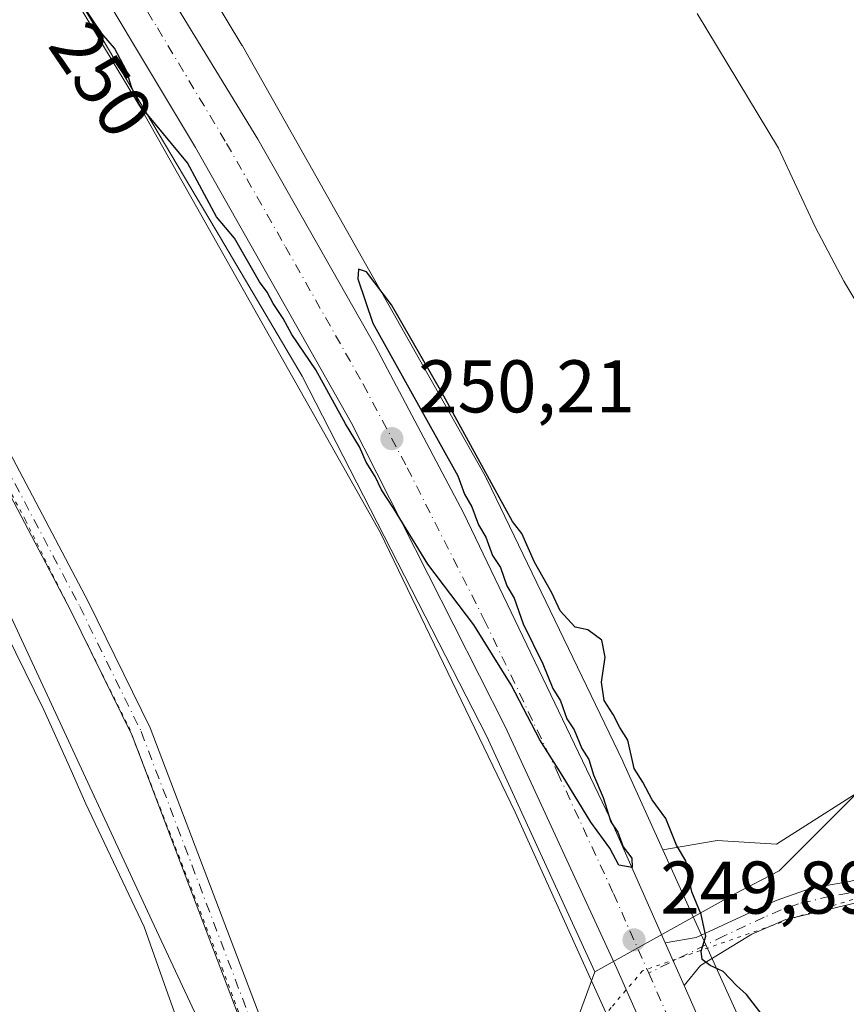
# Model space of a CAD drawing. Units: metres. Extents: x 632898 to 635495, y 4646404 to 4648766.
# Drawn here: x 634423 to 634534, y 4646712 to 4646844 of the extents above; entities that cross this region are included whole.
import ezdxf
from ezdxf.enums import TextEntityAlignment as Align

# ---------------------------------------------------------------- set-up
doc = ezdxf.new("R2010")
doc.units = ezdxf.units.M
doc.header["$MEASUREMENT"] = 0
doc.linetypes.add('DGN Style 4', pattern=[2.6384748266838614, 1.318413404963828, -0.6592067024819142, 0.001648016756204785, -0.6592067024819142])
doc.linetypes.add('DGN Style 5', pattern=[1.1536117293433497, 0.4944050268614355, -0.6592067024819142])
for name, color, linetype, lineweight in [('Camino Cxs', 7, 'Continuous', 0), ('Camino eje', 30, 'DGN Style 4', 13), ('Carretera de calzada única Cxs', 7, 'Continuous', 13), ('Carretera de calzada única eje', 7, 'DGN Style 4', 0), ('Cultivos herbáceos CxS', 92, 'Continuous', 0), ('Cultivos leñosos CxS', 92, 'Continuous', 0), ('Curva de nivel maestra', 30, 'Continuous', 30), ('Curva de nivel normal', 30, 'Continuous', 0), ('Núcleo urbano CxS', 7, 'Continuous', 0), ('Pastizal CxS', 92, 'Continuous', 0), ('Punto de cota en terreno', 7, 'Continuous', 0), ('Rótulo de curva de nivel directora', 7, 'Continuous', 0), ('Rótulo de punto de cota en terreno', 7, 'Continuous', 0), ('Suelo desnudo CxS', 253, 'Continuous', 0), ('Vía pecuaria CxS', 92, 'Continuous', 13), ('Vía pecuaria eje', 92, 'DGN Style 5', 0)]:
    doc.layers.add(name, color=color, linetype=linetype, lineweight=lineweight)
doc.styles.add('Style-Arial', font='txt')

# ---------------------------------------------------------------- blocks, each defined once
blk = doc.blocks.new('5PATER')
at = {"layer": 'Cultivos leñosos CxS', "linetype": 'Continuous', "lineweight": 0}
h = blk.add_hatch(color=51, dxfattribs=at)
edge = h.paths.add_edge_path()
edge.add_ellipse((0, 0), major_axis=(-0.1095731443231308, -0.1110710700762829), ratio=0.9994222409660322, start_angle=0, end_angle=360)

msp = doc.modelspace()

# ---------------------------------------------------------------- linework, layer by layer
at = {"layer": 'Camino Cxs', "color": 7, "linetype": 'Continuous', "lineweight": 0, "extrusion": (-0.001174024040138214, 0.002649674810010607, 0.9999958004366591), "elevation": 11817.40349555064, "flags": 128}
msp.add_lwpolyline([(634512.3863844918, 4646699.329571227), (634509.8563649852, 4646705.039591271)], dxfattribs=at)
at = {"layer": 'Camino Cxs', "color": 7, "linetype": 'Continuous', "lineweight": 0}
for points in [[(634493.7901, 4646653.460100001, 247.506899999993), (634486.9101, 4646654.790100001, 247.5668000000005), (634482.0800999999, 4646656.0801, 247.4602000000014), (634476.2500999998, 4646658.860099999, 247.5207999999984), (634472.1901000004, 4646661.770099999, 247.6227999999974), (634469.5701000001, 4646665.300100001, 247.7595000000001), (634467.0900999998, 4646670.3201, 247.7998999999982), (634464.2701000003, 4646677.530099999, 247.8861999999936), (634455.9401000004, 4646701.640100001, 247.7755999999936), (634438.3701, 4646747.920100001, 247.4486000000034), (634430.1401000004, 4646764.670100001, 247.4775999999983), (634413.7500999998, 4646795.7401, 247.5902999999962), (634395.4501, 4646837.5801, 247.9052999999985), (634385.1300999997, 4646858.600099999, 247.9318000000058), (634368.6901000004, 4646896.700099999, 248.1742999999988), (634359.9801000003, 4646913.860099999, 248.283500000005), (634348.5800999999, 4646932.460100001, 248.4079999999958), (634332.3601000002, 4646961.9301, 248.415399999998), (634321.9401000004, 4646978.800100001, 248.0611000000063), (634319.6202999996, 4646981.7733, 248.127999999997)], [(634387.4901000002, 4646859.7601, 247.7767000000022), (634397.8300999999, 4646838.690099999, 247.7837), (634416.1201, 4646796.880100001, 247.6199999999953), (634432.4801000003, 4646765.860099999, 247.5069999999978), (634440.7801000001, 4646748.960100001, 247.4720999999991), (634458.4101, 4646702.530099999, 247.483699999997), (634466.7401000002, 4646678.440099999, 247.5755999999965), (634469.4901000002, 4646671.390100001, 247.5721000000049), (634471.8201000001, 4646666.6801, 247.4375), (634474.0500999996, 4646663.670100001, 247.4348999999929), (634477.5900999998, 4646661.140100001, 247.3583999999973), (634482.9901000002, 4646658.5601, 247.313599999994), (634487.5000999998, 4646657.350099999, 247.3901999999944), (634494.1801000005, 4646656.0601, 247.5010000000038), (634498.9301000005, 4646655.550100001, 247.6830000000046), (634500.3339000001, 4646655.604900001, 247.7333000000072)], [(634416.1201, 4646796.880100001, 247.6199999999953), (634432.4801000003, 4646765.860099999, 247.5069999999978), (634440.7801000001, 4646748.960100001, 247.4720999999991), (634458.4101, 4646702.530099999, 247.483699999997)], [(634455.9401000004, 4646701.640100001, 247.7755999999936), (634438.3701, 4646747.920100001, 247.4486000000034), (634430.1401000004, 4646764.670100001, 247.4775999999983), (634413.7500999998, 4646795.7401, 247.5902999999962)], [(634510.0000999998, 4646720.040100001, 250.0375000000058), (634514.1801000005, 4646720.790100001, 250.1042000000016), (634524.8901000004, 4646725.770099999, 250.7988000000041), (634529.6101000002, 4646727.4001, 251.2771999999968), (634534.5100999996, 4646728.2501, 251.5445000000036), (634542.4401000004, 4646729.9001, 251.8647000000055), (634550.5601000005, 4646731.8101, 252.6901999999973), (634568.9401000004, 4646738.520099999, 254.8313000000053), (634577.9700999996, 4646741.8201, 255.8399999999965), (634585.3201000001, 4646745.100099999, 256.9070000000065), (634603.9901000002, 4646754.9801, 259.914300000004), (634609.4001000002, 4646756.960100001, 260.7860999999975), (634615.6201, 4646758.6601, 261.7756999999983), (634622.4801000003, 4646759.5101, 262.8393000000069)], [(634622.6700999998, 4646756.9001, 262.3947000000044), (634616.1201, 4646756.090100001, 261.5359000000026), (634610.1901000004, 4646754.470100001, 260.6337000000058), (634605.0500999996, 4646752.5801, 259.8089000000036), (634586.4600999998, 4646742.7501, 256.9958999999944), (634578.9501, 4646739.4001, 255.915599999993), (634569.8400999998, 4646736.0701, 254.8225999999995), (634551.3101000005, 4646729.3101, 252.6870000000054), (634543.0100999996, 4646727.350099999, 251.8680000000022), (634534.7301000003, 4646725.2301, 251.3699999999953), (634526.2301000003, 4646723.210100001, 250.7207999999955), (634521.6601, 4646721.220100001, 250.3883999999962), (634514.7500999998, 4646717.030099999, 250.1106), (634512.5301000001, 4646714.3301, 250.055600000007)], [(634534.7301000003, 4646725.2301, 251.3699999999953), (634526.2301000003, 4646723.210100001, 250.7207999999955), (634521.6601, 4646721.220100001, 250.3883999999962), (634514.7500999998, 4646717.030099999, 250.1106), (634512.5301000001, 4646714.3301, 250.055600000007), (634510.0000999998, 4646720.040100001, 250.0375000000058), (634514.1801000005, 4646720.790100001, 250.1042000000016), (634524.8901000004, 4646725.770099999, 250.7988000000041), (634529.6101000002, 4646727.4001, 251.2771999999968), (634534.5100999996, 4646728.2501, 251.5445000000036)]]:
    msp.add_polyline3d(points, dxfattribs=at)
at = {"layer": 'Camino eje', "color": 30, "linetype": 'DGN Style 4', "lineweight": 13}
for points in [[(634391.4700999996, 4646848.670100001, 247.9076000000059), (634396.6401000004, 4646838.1351, 247.8242000000027), (634414.9351000005, 4646796.3101, 247.6040999999968), (634431.3101000005, 4646765.265100001, 247.493100000007), (634439.5751, 4646748.440099999, 247.4603999999963), (634457.1750999996, 4646702.085100001, 247.5430999999953), (634461.3400999998, 4646690.040100001, 247.617499999993), (634465.5050999997, 4646677.985099999, 247.7247999999963), (634466.8800999997, 4646674.460100001, 247.6456000000035), (634468.2901, 4646670.8551, 247.6992000000027), (634470.6951000001, 4646665.9901, 247.6059999999998), (634473.1201, 4646662.720100001, 247.5048999999999), (634475.1501000002, 4646661.265100001, 247.4930000000022), (634476.9200999998, 4646660.0001, 247.4278999999952), (634479.6201, 4646658.710100001, 247.3675999999978), (634482.5351, 4646657.3201, 247.3380000000034), (634484.9501, 4646656.675100001, 247.4180999999953), (634487.2050999999, 4646656.0701, 247.4762000000046), (634493.9851000002, 4646654.7601, 247.5075999999972), (634496.3601000002, 4646654.505100001, 247.6313999999984), (634497.9467000002, 4646653.956700001, 247.7464000000036)], [(634622.5751, 4646758.2051, 262.5901000000013), (634615.8701, 4646757.3751, 261.6322999999975), (634609.7950999998, 4646755.715100001, 260.7084999999934), (634607.2251000004, 4646754.770099999, 260.2964000000065), (634604.5201000003, 4646753.780099999, 259.863400000002), (634595.1851000005, 4646748.840100001, 258.3573999999935), (634585.8901000004, 4646743.925100001, 256.9520000000048), (634578.4600999998, 4646740.610099999, 255.8800000000047), (634569.3901000004, 4646737.295100001, 254.8301999999967), (634560.2001, 4646733.940099999, 253.8310999999958), (634550.9351000005, 4646730.5601, 252.6906000000017), (634546.7851, 4646729.5801, 252.2657999999938), (634542.7251000004, 4646728.6251, 251.8638999999966), (634538.7600999996, 4646727.800100001, 251.5647999999928), (634534.6201, 4646726.7401, 251.4594999999972), (634532.1700999998, 4646726.315099999, 251.392399999997), (634527.9200999998, 4646725.3051, 250.9734000000026), (634525.5601000005, 4646724.4901, 250.7639000000054), (634523.2751000002, 4646723.495100001, 250.5718000000052), (634517.9200999998, 4646721.005100001, 250.2488000000012), (634507.7807, 4646715.989499999, 249.9293000000035)]]:
    msp.add_polyline3d(points, dxfattribs=at)
at = {"layer": 'Carretera de calzada única Cxs', "color": 7, "linetype": 'Continuous', "lineweight": 13, "extrusion": (-0.001174024040138214, 0.002649674810010607, 0.9999958004366591), "elevation": 11817.40349555064, "flags": 128}
msp.add_lwpolyline([(634512.3863844918, 4646699.329571227), (634509.8563649852, 4646705.039591271)], dxfattribs=at)
at = {"layer": 'Carretera de calzada única Cxs', "color": 7, "linetype": 'Continuous', "lineweight": 13, "extrusion": (0.003781001952525367, -0.008533511350959663, 0.9999564406554209), "elevation": -37003.6516576234, "flags": 128}
msp.add_lwpolyline([(634507.0487704709, 4646567.745526044), (634514.2493462927, 4646551.494934342)], dxfattribs=at)
at = {"layer": 'Carretera de calzada única Cxs', "color": 7, "linetype": 'Continuous', "lineweight": 13}
for points in [[(634513.6201, 4646693.780099999, 249.7982000000048), (634503.5000999998, 4646716.620100001, 249.9183000000048), (634488.4700999996, 4646749.1501, 250.0246000000043), (634467.7801000001, 4646789.9901, 250.2116999999998), (634446.8901000004, 4646826.9301, 250.379700000005), (634428.2801000001, 4646857.950099999, 250.5360999999975), (634360.8701, 4646968.040100001, 250.9597999999969), (634351.7001, 4646983.170100001, 251.0244999999995), (634319.6401000004, 4647034.710100001, 251.2179000000033), (634296.3701, 4647070.880100001, 251.3675999999978), (634274.1201, 4647103.880100001, 251.4046999999992), (634248.2301000003, 4647140.700099999, 251.7280000000028), (634221.2600999996, 4647177.1501, 251.8467999999993), (634199.6601, 4647205.700099999, 252.0093000000052), (634180.9001000002, 4647229.420100001, 252.1515999999974), (634163.4801000003, 4647250.140100001, 252.3417000000045), (634143.9401000004, 4647271.610099999, 252.4005000000034), (634130.6801000005, 4647285.1801, 252.4940999999963), (634117.2801000001, 4647297.940099999, 252.5412999999971), (634104.6001000004, 4647309.390100001, 252.5813000000053), (634067.8800999997, 4647339.520099999, 252.8070000000007), (633936.7918999996, 4647441.588500001, 253.1836999999941)], [(634073.0003000004, 4647343.969900001, 252.8902999999991), (634076.9901000002, 4647340.8101, 252.8255999999965), (634096.2701000003, 4647325.0101, 252.8225999999995), (634117.2701000003, 4647307.2301, 252.8772999999928), (634151.8000999996, 4647273.470100001, 252.7223999999987), (634168.7001, 4647255.620100001, 252.5645999999979), (634186.2901, 4647234.700099999, 252.2856999999931), (634205.1700999998, 4647210.840100001, 252.2330999999977), (634226.8400999998, 4647182.190099999, 252.0065000000032), (634253.8901000004, 4647145.640100001, 251.9000999999989), (634279.8701, 4647108.690099999, 251.4919999999984), (634302.2100999998, 4647075.550100001, 251.4049999999988), (634325.5500999996, 4647039.270099999, 251.3028999999952), (634357.6700999998, 4646987.640100001, 250.9977999999974), (634366.8501000004, 4646972.4901, 250.926999999996), (634455.2401000002, 4646828.040100001, 250.516300000003), (634471.0301000001, 4646800.270099999, 250.3233999999939), (634482.8901000004, 4646777.8201, 250.2100999999966), (634502.5900999998, 4646736.7501, 250.171199999997), (634510.0000999998, 4646720.040100001, 250.0375000000058)], [(634366.8501000004, 4646972.4901, 250.926999999996), (634455.2401000002, 4646828.040100001, 250.516300000003), (634471.0301000001, 4646800.270099999, 250.3233999999939), (634482.8901000004, 4646777.8201, 250.2100999999966), (634502.5900999998, 4646736.7501, 250.171199999997), (634510.0000999998, 4646720.040100001, 250.0375000000058), (634512.5301000001, 4646714.3301, 250.055600000007), (634519.7301000003, 4646698.0801, 249.8896999999997), (634516.6801000005, 4646695.9301, 249.8426000000036), (634513.6201, 4646693.780099999, 249.7982000000048), (634503.5000999998, 4646716.620100001, 249.9183000000048), (634488.4700999996, 4646749.1501, 250.0246000000043), (634467.7801000001, 4646789.9901, 250.2116999999998), (634446.8901000004, 4646826.9301, 250.379700000005), (634428.2801000001, 4646857.950099999, 250.5360999999975)]]:
    msp.add_polyline3d(points, dxfattribs=at)
at = {"layer": 'Carretera de calzada única eje', "color": 7, "linetype": 'DGN Style 4', "lineweight": 0, "extrusion": (-0.8822989260644505, -0.3925564925457314, 0.259707537868485), "elevation": -2383859.155662292, "flags": 128}
msp.add_lwpolyline([(-3987535.415899402, 641363.0065894913), (-3987518.099969738, 641362.9239540475), (-3987513.471006943, 641362.9168088775)], dxfattribs=at)
at = {"layer": 'Carretera de calzada única eje', "color": 7, "linetype": 'DGN Style 4', "lineweight": 0}
msp.add_polyline3d([(634213.2500999998, 4647193.940099999, 252.1267999999982), (634224.0500999996, 4647179.670100001, 252), (634237.5701000001, 4647161.390100001, 252.0212999999931), (634251.0601000005, 4647143.170100001, 251.8410000000004), (634276.9901000002, 4647106.280099999, 251.5761000000057), (634288.1601, 4647089.710100001, 251.5323999999964), (634299.2901, 4647073.210100001, 251.4667999999947), (634322.5900999998, 4647036.9901, 251.3407000000007), (634354.6801000005, 4646985.4001, 251.0516000000061), (634363.8601000002, 4646970.2601, 251.0046000000002), (634397.5601000005, 4646915.220100001, 250.7198000000062), (634441.7600999996, 4646842.9901, 250.4729999999981), (634451.0601000005, 4646827.4801, 250.4067000000068), (634458.9600999998, 4646813.600099999, 250.332899999994), (634469.4001000002, 4646795.130100001, 250.236699999994), (634475.3300999999, 4646783.9001, 250.2431999999972), (634485.6801000005, 4646763.4801, 250.0920000000042), (634495.5301000001, 4646742.950099999, 250.0613000000012), (634503.0401, 4646726.6801, 250.0366999999969), (634507.7807, 4646715.989499999, 249.9293000000035)], dxfattribs=at)
at = {"layer": 'Cultivos herbáceos CxS', "color": 92, "linetype": 'Continuous', "lineweight": 0}
for points in [[(633936.4381999997, 4647414.621900001, 250.4817999999941), (634021.1634999998, 4647346.841700001, 249.7743999999948), (634015.2911, 4647338.0329, 249.3313000000053), (634044.1149000004, 4647324.405300001, 249.3076000000001), (634066.5103000002, 4647309.7927, 249.2856999999931), (634133.7181000002, 4647241.5123, 248.498900000006), (634131.5676999995, 4647228.262900001, 247.6772000000055), (634115.0151000004, 4647208.7795, 247.8804999999993), (634127.6732999999, 4647197.0887, 247.5265000000072), (634148.1211000001, 4647181.501900001, 247.5583000000042), (634181.2260999996, 4647154.225299999, 247.5930999999982), (634233.8060999997, 4647080.187700001, 247.4214999999967), (634278.5969000002, 4647026.6075, 247.7966000000015), (634322.4128999999, 4646962.310699999, 247.3032999999996), (634362.1473000003, 4646897.460100001, 247.778999999995), (634396.2278000005, 4646819.526500001, 247.107600000003), (634441.0175000001, 4646723.0825, 246.9787000000069), (634477.9392999997, 4646644.070499999, 247.5662000000011)], [(634243.3230999997, 4647167.9067, 252.1885000000038), (634268.7953000005, 4647133.584899999, 251.9220999999961), (634268.9506999999, 4647133.368100001, 251.9133000000002), (634292.4956999999, 4647099.328700001, 251.1255999999994), (634292.5679000001, 4647099.222300001, 251.1325999999972), (634292.6431, 4647099.107899999, 251.1402999999991), (634338.1321, 4647028.441299999, 250.734500000006), (634338.2068999996, 4647028.3223, 250.7397000000055), (634404.4748999998, 4646921.290300001, 250.5964999999997), (634404.5223000003, 4646921.212900001, 250.597299999994), (634453.1113, 4646840.704500001, 250.6456999999937), (634453.1901000004, 4646840.570699999, 250.6459000000032), (634453.2296000002, 4646840.501700001, 250.6459000000032), (634485.7824999997, 4646782.801700001, 250.321299999996), (634485.9899000004, 4646782.4091, 250.2988000000041), (634486.0199999996, 4646782.347300001, 250.297900000005), (634504.2839000003, 4646744.495100001, 249.9423999999999), (634504.3668999998, 4646744.317700001, 249.9578000000038), (634509.6929000001, 4646732.551700001, 249.9444999999978)], [(634564.9430999998, 4646847.179099999, 261.0599999999977), (634607.7851, 4646790.677100001, 263.5421999999962), (634600.9694999997, 4646783.8573, 261.820200000002), (634585.3898999998, 4646773.1413, 258.9386999999988), (634563.3907000005, 4646757.768100001, 255.1714999999967), (634524.9452999998, 4646733.335700001, 250.6993999999977), (634516.9669000005, 4646733.797700001, 250.456600000005), (634509.6929000001, 4646732.551700001, 249.9444999999978), (634504.3668999998, 4646744.317700001, 249.9578000000038), (634504.2839000003, 4646744.495100001, 249.9423999999999), (634486.0199999996, 4646782.347300001, 250.297900000005), (634485.9899000004, 4646782.4091, 250.2988000000041), (634485.7824999997, 4646782.801700001, 250.321299999996), (634453.2296000002, 4646840.501700001, 250.6459000000032), (634453.1901000004, 4646840.570699999, 250.6459000000032), (634453.1113, 4646840.704500001, 250.6456999999937), (634404.5223000003, 4646921.212900001, 250.597299999994)], [(634362.1473000003, 4646897.460100001, 247.778999999995), (634396.2278000005, 4646819.526500001, 247.107600000003), (634441.0175000001, 4646723.0825, 246.9787000000069), (634477.9392999997, 4646644.070499999, 247.5662000000011), (634475.1865999997, 4646642.391100001, 247.2623000000021), (634438.6961000003, 4646626.5119, 245.9138999999996), (634394.9899000004, 4646607.663899999, 246.0412000000069), (634394.9775, 4646607.8303, 246.0476000000053), (634377.9603000004, 4646671.643300001, 246.6407000000036), (634354.5619000001, 4646756.7269, 246.3904999999941), (634322.6552999998, 4646867.335899999, 246.373900000006)], [(634607.7851, 4646790.677100001, 263.5421999999962), (634600.9694999997, 4646783.8573, 261.820200000002), (634585.3898999998, 4646773.1413, 258.9386999999988), (634563.3907000005, 4646757.768100001, 255.1714999999967), (634524.9452999998, 4646733.335700001, 250.6993999999977), (634516.9669000005, 4646733.797700001, 250.456600000005), (634509.6929000001, 4646732.551700001, 249.9444999999978)]]:
    msp.add_polyline3d(points, dxfattribs=at)
at = {"layer": 'Curva de nivel maestra', "color": 30, "linetype": 'Continuous', "lineweight": 30, "elevation": 250, "flags": 128}
msp.add_lwpolyline([(634523.0199999996, 4646710.390100001), (634520.9299999997, 4646713.130100001), (634519.5999999996, 4646714.350099999), (634517.79, 4646716.2301), (634516.04, 4646717.020099999), (634514.9699999997, 4646717.840100001), (634514.8399999999, 4646718.960100001), (634515.4400000004, 4646720.9801), (634514.8399999999, 4646723.850099999), (634513.5800000001, 4646726.920100001), (634512.7599999999, 4646731.100099999), (634511.5199999996, 4646733.200099999), (634510.0999999996, 4646736.780099999), (634508.2599999999, 4646739.270099999), (634506.9800000006, 4646741.640100001), (634505.8200000003, 4646743.4801), (634504.9600000001, 4646747.300100001), (634503.8899999997, 4646748.9901), (634503.0199999996, 4646750.7401), (634501.7800000003, 4646752.630100001), (634501.4299999997, 4646755.0701), (634501.9199999999, 4646758.440099999), (634501.4699999997, 4646760.7401), (634499.5800000001, 4646762.130100001), (634497.9100000003, 4646762.4801), (634495.8600000005, 4646764.670100001), (634494.7800000003, 4646767.100099999), (634492.4500000002, 4646771.210100001), (634490.75, 4646775.0701), (634489.4900000002, 4646776.690099999), (634488.4299999997, 4646778.5801), (634480, 4646794.030099999), (634473.2199999997, 4646805.8101), (634469.8499999996, 4646810.2301), (634468.7599999999, 4646810.5701), (634468.6900000004, 4646809.300100001), (634470.7199999997, 4646803.3301), (634482.1500000004, 4646782.8101), (634483.0300000003, 4646780.350099999), (634483.9900000002, 4646778.6501), (634484.9199999999, 4646776.2401), (634485.9000000004, 4646774.5601), (634486.8099999997, 4646772.130100001), (634487.8499999996, 4646770.5101), (634488.7100000001, 4646768.040100001), (634489.7000000002, 4646766.360099999), (634490.9199999999, 4646762.9101), (634493.5499999998, 4646757.540100001), (634494.9000000004, 4646754.220100001), (634495.9199999999, 4646752.5701), (634496.7699999996, 4646750.1601), (634497.7599999999, 4646748.690099999), (634498.7800000003, 4646746.170100001), (634499.75, 4646744.6801), (634500.3499999996, 4646742.620100001), (634501.6399999997, 4646739.5801), (634502.7100000001, 4646736.300100001), (634503.6500000004, 4646734.920100001), (634504.3600000005, 4646732.970100001), (634505.5, 4646731.420100001), (634505.5800000001, 4646730.170100001), (634503.75, 4646730.5001), (634502.54, 4646732.770099999), (634500, 4646736.280099999), (634496.1500000004, 4646742.610099999), (634493.1600000003, 4646747.3201), (634489.2999999998, 4646754.710100001), (634484.2999999998, 4646762.770099999), (634478.0999999996, 4646770.950099999), (634473.4900000002, 4646778.4801), (634471.8600000005, 4646780.950099999), (634471.04, 4646782.7401), (634469.79, 4646784.6601), (634468.9000000004, 4646786.700099999), (634467.0199999996, 4646789.800100001), (634463.0499999998, 4646797.040100001), (634459.8200000003, 4646801.800100001), (634458.6399999997, 4646803.960100001), (634457.2999999998, 4646805.960100001), (634456.5199999996, 4646807.5101), (634455.4600000001, 4646808.880100001), (634452.0999999996, 4646814.7601), (634449.7100000001, 4646817.610099999), (634445.7800000003, 4646824.850099999), (634439.3700000001, 4646832.6801), (634438.3300000001, 4646834.970100001), (634437.5899999999, 4646837.2401), (634435.9800000006, 4646840.300100001), (634434.29, 4646842.270099999), (634431.5899999999, 4646846.2301)], dxfattribs=at)
at = {"layer": 'Curva de nivel normal', "color": 30, "linetype": 'Continuous', "lineweight": 0, "elevation": 255, "flags": 128}
msp.add_lwpolyline([(634543.29, 4646793.540100001), (634534, 4646808.950099999), (634530.1600000003, 4646816.2501), (634525.2400000002, 4646826.860099999), (634514.3099999997, 4646844.940099999)], dxfattribs=at)
at = {"layer": 'Núcleo urbano CxS', "color": 7, "linetype": 'Continuous', "lineweight": 0, "extrusion": (0.06747777153965019, 0.02158568145278335, 0.9974872473892896), "elevation": 143367.5043580134, "flags": 128}
msp.add_lwpolyline([(4232472.83716203, -2015029.890850601), (4232437.041030085, -2015034.053444956), (4232436.783344695, -2015034.078792735), (4232436.677435917, -2015034.086804615), (4232410.713066449, -2015035.906694677)], dxfattribs=at)
at = {"layer": 'Núcleo urbano CxS', "color": 7, "linetype": 'Continuous', "lineweight": 0}
for points in [[(634243.3230999997, 4647167.9067, 252.1885000000038), (634268.7953000005, 4647133.584899999, 251.9220999999961), (634268.9506999999, 4647133.368100001, 251.9133000000002), (634292.4956999999, 4647099.328700001, 251.1255999999994), (634292.5679000001, 4647099.222300001, 251.1325999999972), (634292.6431, 4647099.107899999, 251.1402999999991), (634338.1321, 4647028.441299999, 250.734500000006), (634338.2068999996, 4647028.3223, 250.7397000000055), (634404.4748999998, 4646921.290300001, 250.5964999999997), (634404.5223000003, 4646921.212900001, 250.597299999994), (634453.1113, 4646840.704500001, 250.6456999999937), (634453.1901000004, 4646840.570699999, 250.6459000000032), (634453.2296000002, 4646840.501700001, 250.6459000000032), (634485.7824999997, 4646782.801700001, 250.321299999996), (634485.9899000004, 4646782.4091, 250.2988000000041), (634486.0199999996, 4646782.347300001, 250.297900000005), (634504.2839000003, 4646744.495100001, 249.9423999999999), (634504.3668999998, 4646744.317700001, 249.9578000000038), (634509.6929000001, 4646732.551700001, 249.9444999999978)], [(634404.5223000003, 4646921.212900001, 250.597299999994), (634453.1113, 4646840.704500001, 250.6456999999937), (634453.1901000004, 4646840.570699999, 250.6459000000032), (634453.2296000002, 4646840.501700001, 250.6459000000032), (634485.7824999997, 4646782.801700001, 250.321299999996), (634485.9899000004, 4646782.4091, 250.2988000000041), (634486.0199999996, 4646782.347300001, 250.297900000005), (634504.2839000003, 4646744.495100001, 249.9423999999999), (634504.3668999998, 4646744.317700001, 249.9578000000038), (634509.6929000001, 4646732.551700001, 249.9444999999978), (634524.5537, 4646699.7225, 249.6435999999958), (634524.6567000002, 4646699.4849, 249.6478000000061), (634524.6967000002, 4646699.386499999, 249.6490000000049), (634534.3365000002, 4646675.2097, 249.5182999999961), (634547.6277000001, 4646637.062700001, 250.034799999994), (634564.0318999998, 4646590.4959, 250.014599999995)], [(634509.9022000004, 4646693.291099999, 249.1285999999964), (634489.8311000001, 4646737.6305, 249.2967000000062), (634471.7210999997, 4646775.163699999, 249.7522000000026), (634439.3519000001, 4646832.537900001, 249.9113999999972), (634390.8470999999, 4646912.9069, 250.1100000000006)], [(634390.8470999999, 4646912.9069, 250.1100000000006), (634439.3519000001, 4646832.537900001, 249.9113999999972), (634471.7210999997, 4646775.163699999, 249.7522000000026), (634489.8311000001, 4646737.6305, 249.2967000000062), (634509.9022000004, 4646693.291099999, 249.1285999999964)]]:
    msp.add_polyline3d(points, dxfattribs=at)
at = {"layer": 'Pastizal CxS', "color": 92, "linetype": 'Continuous', "lineweight": 0, "extrusion": (0.06747777153965019, 0.02158568145278335, 0.9974872473892896), "elevation": 143367.5043580134, "flags": 128}
msp.add_lwpolyline([(4232472.83716203, -2015029.890850601), (4232437.041030085, -2015034.053444956), (4232436.783344695, -2015034.078792735), (4232436.677435917, -2015034.086804615), (4232410.713066449, -2015035.906694677)], dxfattribs=at)
at = {"layer": 'Pastizal CxS', "color": 92, "linetype": 'Continuous', "lineweight": 0}
for points in [[(634627.0027000001, 4646730.725299999, 260.1073000000033), (634616.4194999998, 4646729.6669, 259.2823000000063), (634604.2368999999, 4646727.758300001, 258.3047999999981), (634593.8657000001, 4646719.496099999, 256.7201000000059), (634584.9495000001, 4646712.392899999, 254.8399999999965), (634545.1667, 4646680.6997, 250.388300000006), (634534.3365000002, 4646675.2097, 249.5182999999961), (634524.6967000002, 4646699.386499999, 249.6490000000049), (634524.6567000002, 4646699.4849, 249.6478000000061), (634524.5537, 4646699.7225, 249.6435999999958), (634509.6929000001, 4646732.551700001, 249.9444999999978), (634516.9669000005, 4646733.797700001, 250.456600000005), (634524.9452999998, 4646733.335700001, 250.6993999999977), (634563.3907000005, 4646757.768100001, 255.1714999999967), (634585.3898999998, 4646773.1413, 258.9386999999988), (634600.9694999997, 4646783.8573, 261.820200000002), (634607.7851, 4646790.677100001, 263.5421999999962), (634664.2273000004, 4646832.5143, 294.9446999999927)], [(634607.7851, 4646790.677100001, 263.5421999999962), (634600.9694999997, 4646783.8573, 261.820200000002), (634585.3898999998, 4646773.1413, 258.9386999999988), (634563.3907000005, 4646757.768100001, 255.1714999999967), (634524.9452999998, 4646733.335700001, 250.6993999999977), (634516.9669000005, 4646733.797700001, 250.456600000005), (634509.6929000001, 4646732.551700001, 249.9444999999978)]]:
    msp.add_polyline3d(points, dxfattribs=at)
at = {"layer": 'Suelo desnudo CxS', "color": 253, "linetype": 'Continuous', "lineweight": 0}
for points in [[(633936.4381999997, 4647414.621900001, 250.4817999999941), (634021.1634999998, 4647346.841700001, 249.7743999999948), (634015.2911, 4647338.0329, 249.3313000000053), (634044.1149000004, 4647324.405300001, 249.3076000000001), (634066.5103000002, 4647309.7927, 249.2856999999931), (634133.7181000002, 4647241.5123, 248.498900000006), (634131.5676999995, 4647228.262900001, 247.6772000000055), (634115.0151000004, 4647208.7795, 247.8804999999993), (634127.6732999999, 4647197.0887, 247.5265000000072), (634148.1211000001, 4647181.501900001, 247.5583000000042), (634181.2260999996, 4647154.225299999, 247.5930999999982), (634233.8060999997, 4647080.187700001, 247.4214999999967), (634278.5969000002, 4647026.6075, 247.7966000000015), (634322.4128999999, 4646962.310699999, 247.3032999999996), (634362.1473000003, 4646897.460100001, 247.778999999995), (634396.2278000005, 4646819.526500001, 247.107600000003), (634441.0175000001, 4646723.0825, 246.9787000000069), (634477.9392999997, 4646644.070499999, 247.5662000000011)], [(634390.8470999999, 4646912.9069, 250.1100000000006), (634439.3519000001, 4646832.537900001, 249.9113999999972), (634471.7210999997, 4646775.163699999, 249.7522000000026), (634489.8311000001, 4646737.6305, 249.2967000000062), (634509.9022000004, 4646693.291099999, 249.1285999999964)], [(634390.8470999999, 4646912.9069, 250.1100000000006), (634439.3519000001, 4646832.537900001, 249.9113999999972), (634471.7210999997, 4646775.163699999, 249.7522000000026), (634489.8311000001, 4646737.6305, 249.2967000000062), (634509.9022000004, 4646693.291099999, 249.1285999999964)], [(634520.4447, 4646577.8825, 247.2553000000044), (634516.8213000001, 4646597.2075, 247.6750999999931), (634507.2962999997, 4646639.2763, 248.0504999999976), (634499.2207000004, 4646657.054300001, 247.4070000000065), (634495.3454999998, 4646654.690099999, 247.3408000000054), (634489.5717000002, 4646651.167500001, 247.3362000000052), (634477.9392999997, 4646644.070499999, 247.5662000000011), (634441.0175000001, 4646723.0825, 246.9787000000069), (634396.2278000005, 4646819.526500001, 247.107600000003), (634362.1473000003, 4646897.460100001, 247.778999999995)]]:
    msp.add_polyline3d(points, dxfattribs=at)
at = {"layer": 'Vía pecuaria CxS', "color": 92, "linetype": 'Continuous', "lineweight": 13, "extrusion": (-0.01130827997653478, -0.03072848877254507, 0.9994637976343755), "elevation": -149712.0023060541, "flags": 128}
msp.add_lwpolyline([(-1009343.122804648, 4577405.734360497), (-1009343.122804648, 4577485.653241733)], dxfattribs=at)
msp.add_lwpolyline([(-1009343.122804648, 4577405.734360497), (-1009343.122804648, 4577485.653241733)], dxfattribs=at)
at = {"layer": 'Vía pecuaria CxS', "color": 92, "linetype": 'Continuous', "lineweight": 13}
for points in [[(633992.1720000004, 4647395.874, 252.4318000000058), (634022.2610999999, 4647371.938300001, 252.3362000000052), (634038.5758999997, 4647358.959899999, 252.2434000000067), (634083.4270000001, 4647323.280999999, 252.5996000000014), (634113.6200000001, 4647296.878000001, 252.1287000000011), (634148.4210999999, 4647262.1216, 252.0708000000013), (634149.398, 4647261.146000001, 252.0299999999988), (634186.1509999996, 4647218.821000001, 251.7127999999939), (634215.4970000006, 4647179.698999999, 251.4655999999959), (634246.9230000004, 4647136.919, 251.5999000000011), (634281.2259999998, 4647087.823999999, 251.100099999996), (634309.8669999996, 4647044.372, 251.0185999999958), (634338.4220000004, 4646997.741000001, 250.8396999999968), (634344.6602999996, 4646987.7053, 250.767399999997), (634376.5690000001, 4646936.373000001, 250.6803000000073), (634424.8540000003, 4646857.606000001, 250.5614999999962), (634449.6328999996, 4646815.778899999, 250.4023000000016), (634461.2240000004, 4646796.213, 250.2559999999939), (634485.9919999996, 4646747.879000001, 249.9615000000049), (634500.5341999996, 4646716.167199999, 249.8068999999959)], [(634424.8540000003, 4646857.606000001, 250.5614999999962), (634449.6328999996, 4646815.778899999, 250.4023000000016), (634461.2240000004, 4646796.213, 250.2559999999939), (634485.9919999996, 4646747.879000001, 249.9615000000049), (634500.5341999996, 4646716.167199999, 249.8068999999959), (634472.948, 4646641.206, 247.1901000000071), (634467.267, 4646655.874, 247.1664000000019), (634459.2719999999, 4646674.699999999, 247.2816000000021), (634454.6349999999, 4646685.778000001, 247.0239000000001), (634452.716, 4646690.369000001, 247.2933000000048), (634444.4610000001, 4646709.573000001, 247.2581000000064), (634442.9419999998, 4646713.855000001, 247.3687000000064), (634439.9759999998, 4646722.219000001, 247.0721999999951), (634432.1370000001, 4646738.76, 246.696100000001), (634430.148, 4646743.223999999, 246.6224999999977), (634426.5099999999, 4646751.391000001, 246.9565000000002), (634416.4620000003, 4646771.714000001, 246.7900999999983), (634407.7110000001, 4646790.022, 247.2054000000062), (634404.1440000003, 4646796.744999999, 247.7361999999994), (634403.0016999999, 4646798.8983, 247.7967000000062), (634400.5489999996, 4646803.522, 247.4809999999998), (634393.6859999998, 4646823.125, 247.8000000000029), (634383.9160000002, 4646841.673000001, 247.5777999999991), (634378.8969999999, 4646852.085000001, 247.6517000000022)], [(634472.948, 4646641.206, 247.1901000000071), (634467.267, 4646655.874, 247.1664000000019), (634459.2719999999, 4646674.699999999, 247.2816000000021), (634454.6349999999, 4646685.778000001, 247.0239000000001), (634452.716, 4646690.369000001, 247.2933000000048), (634444.4610000001, 4646709.573000001, 247.2581000000064), (634442.9419999998, 4646713.855000001, 247.3687000000064), (634439.9759999998, 4646722.219000001, 247.0721999999951), (634432.1370000001, 4646738.76, 246.696100000001), (634430.148, 4646743.223999999, 246.6224999999977), (634426.5099999999, 4646751.391000001, 246.9565000000002), (634416.4620000003, 4646771.714000001, 246.7900999999983), (634407.7110000001, 4646790.022, 247.2054000000062), (634404.1440000003, 4646796.744999999, 247.7361999999994), (634403.0016999999, 4646798.8983, 247.7967000000062), (634400.5489999996, 4646803.522, 247.4809999999998), (634393.6859999998, 4646823.125, 247.8000000000029), (634383.9160000002, 4646841.673000001, 247.5777999999991), (634378.8969999999, 4646852.085000001, 247.6517000000022)], [(634629.5357999997, 4646747.5, 262.5108999999939), (634604.1169999996, 4646727.499, 258.4128000000055), (634545.0480000004, 4646680.439999999, 250.9802000000054), (634532.0140000005, 4646673.834000001, 249.8533000000025), (634521.1799999997, 4646668.345000001, 249.2909999999974), (634472.948, 4646641.206, 247.1901000000071), (634500.5341999996, 4646716.167199999, 249.8068999999959), (634519.4254999999, 4646726.702400001, 250.6766000000061), (634525.2973999997, 4646729.754799999, 250.9336999999941), (634546.7287, 4646751.186100001, 253.1343999999954), (634557.8411999998, 4646757.8007, 254.6723999999958), (634580.0663000002, 4646772.6174, 258.3344999999972), (634599.9101, 4646788.2279, 262.2229999999981), (634601.4210000001, 4646793.470000001, 262.7624000000069), (634602.0267000003, 4646798.8112, 263.2795000000042), (634593.0316000005, 4646812.303900001, 263.2687000000006), (634575.0392000005, 4646832.942500001, 261.9812999999995), (634564.4557999996, 4646849.0822, 261.3358000000007)], [(634500.5341999996, 4646716.167199999, 249.8068999999959), (634519.4254999999, 4646726.702400001, 250.6766000000061), (634525.2973999997, 4646729.754799999, 250.9336999999941), (634546.7287, 4646751.186100001, 253.1343999999954), (634557.8411999998, 4646757.8007, 254.6723999999958), (634580.0663000002, 4646772.6174, 258.3344999999972), (634599.9101, 4646788.2279, 262.2229999999981), (634601.4210000001, 4646793.470000001, 262.7624000000069), (634602.0267000003, 4646798.8112, 263.2795000000042), (634593.0316000005, 4646812.303900001, 263.2687000000006), (634575.0392000005, 4646832.942500001, 261.9812999999995), (634564.4557999996, 4646849.0822, 261.3358000000007)]]:
    msp.add_polyline3d(points, dxfattribs=at)
at = {"layer": 'Vía pecuaria eje', "color": 92, "linetype": 'DGN Style 5', "lineweight": 0}
for points in [[(634387.3008000003, 4646856.895300001, 247.7844999999943), (634401.5221999995, 4646826.137499999, 247.7551999999996), (634412.4362000005, 4646798.686899999, 247.6423000000068), (634424.0118000006, 4646776.858700001, 247.497000000003), (634437.9024, 4646749.077400001, 247.4495000000024), (634450.4702000003, 4646716.665899999, 247.5219999999972), (634462.3764000004, 4646684.9158, 247.763300000006), (634471.3060999997, 4646664.410599999, 247.5837999999931), (634484.2045999998, 4646656.142300001, 247.459600000002), (634493.3793000003, 4646653.3062, 247.479800000001)], [(634612.5758999997, 4646756.076900001, 261.078800000003), (634600.0082, 4646751.7774, 259.1682000000001), (634591.7772000004, 4646746.594599999, 257.8080999999947), (634581.0772000002, 4646741.2073, 256.2249000000011), (634559.3284, 4646732.952299999, 253.6901000000071), (634537.3943999996, 4646726.5626, 251.4541999999929), (634527.8032999998, 4646723.585999999, 250.8377999999939), (634506.9672999998, 4646716.309900001, 249.9247999999934), (634502.7356000004, 4646711.366699999, 249.8312000000006), (634494.5151000004, 4646701.7642, 248.0273000000016), (634492.7424, 4646682.139000001, 247.9714999999997), (634492.4458999997, 4646678.856699999, 247.6779999999999), (634493.3793000003, 4646653.3062, 247.479800000001)]]:
    msp.add_polyline3d(points, dxfattribs=at)

# ---------------------------------------------------------------- block references
at = {"layer": 'Punto de cota en terreno', "color": 7, "linetype": 'Continuous', "lineweight": 0, "xscale": 10, "yscale": 10, "zscale": 10}
for p in [(634473.2699999996, 4646787.810000001, 250.2100000000064), (634505.8099999997, 4646720.460000001, 249.8899999999994)]:
    msp.add_blockref('5PATER', p, dxfattribs=at)

# ---------------------------------------------------------------- texts
at = {"layer": 'Rótulo de curva de nivel directora', "color": 7, "linetype": 'Continuous', "lineweight": 0, "style": 'Style-Arial'}
msp.add_text('250', height=7.000000000000002, rotation=304.2867459163065, dxfattribs=at).set_placement((634434.2500534568, 4646836.061228236), align=Align.MIDDLE_CENTER)
at = {"layer": 'Rótulo de punto de cota en terreno', "color": 7, "linetype": 'Continuous', "lineweight": 0, "style": 'Style-Arial'}
for s, p in [('250,21', (634476.7977999998, 4646791.3378)), ('249,89', (634509.3378, 4646723.9878))]:
    msp.add_text(s, height=7.000000000000002, dxfattribs=at).set_placement(p)

doc.saveas('drawing.dxf')
